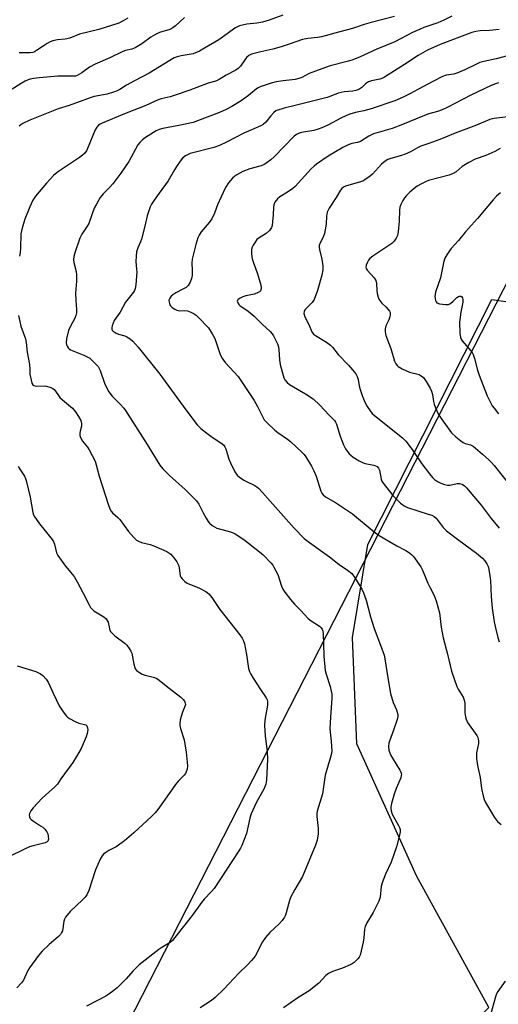
# Model space of a CAD drawing. Units: inches. Extents: x 1321762 to 1327762, y 525447 to 529447.
# Drawn here: x 1323881 to 1324061, y 528729 to 529099 of the extents above; entities that cross this region are included whole.
import ezdxf

# ---------------------------------------------------------------- set-up
doc = ezdxf.new("R2010")
doc.units = ezdxf.units.IN
doc.header["$MEASUREMENT"] = 0
for name, color, linetype in [('NTRL-Farm Land', 3, 'Continuous'), ('NTRL-Trees', 3, 'Continuous'), ('Undefined', 1, 'Continuous')]:
    doc.layers.add(name, color=color, linetype=linetype)

msp = doc.modelspace()

# ---------------------------------------------------------------- linework, layer by layer
at = {"layer": 'NTRL-Farm Land'}
msp.add_polyline3d([(1323802.89, 529377.56, 0), (1323890.58, 529360.31, 0), (1324059.09, 529341.24, 0), (1324199.51, 529323.98, 0), (1324138.32, 529170.54, 0), (1324086.42, 529043.73, 0), (1324062.63, 528997.22, 0), (1323841.52, 528565.01, 0)], dxfattribs=at)
at = {"layer": 'NTRL-Trees'}
msp.add_polyline3d([(1324005.75, 528476.04, 0), (1323979.89, 528497.12, 0), (1323900.19, 528562.09, 0), (1323895.82, 528610.25, 0), (1323948.69, 528657.7, 0), (1324024.23, 528694.88, 0), (1324057.25, 528727.95, 0), (1324030.11, 528777.44, 0), (1324007.76, 528826.93, 0), (1324006.16, 528866.84, 0), (1324011.93, 528901.68, 0), (1324058.44, 528993.61, 0), (1324082.1, 528990.25, 0), (1324125.07, 528988.95, 0), (1324170.64, 528938.16, 0), (1324183.92, 528930.92, 0), (1324213.7, 528938.68, 0), (1324211, 528992.85, 0), (1324208.4, 529008.48, 0), (1324197.98, 529028.01, 0), (1324197.98, 529054.05, 0), (1324188.87, 529073.58, 0), (1324157.62, 529086.6, 0), (1324140.69, 529103.53, 0)], dxfattribs=at)
at = {"layer": 'Undefined', "elevation": 478}
msp.add_lwpolyline([(1323921.84, 529099.21), (1323920.08, 529098.16), (1323918.51, 529097.4), (1323911.02, 529094.91), (1323903.79, 529093.15), (1323900.08, 529091.67), (1323898.39, 529091.37), (1323895.49, 529091.14), (1323893.8, 529090.69), (1323892.71, 529090.28), (1323891.67, 529089.77), (1323890.45, 529089.02), (1323887.62, 529087.02), (1323886.9, 529086.63), (1323886.18, 529086.36), (1323885.11, 529086.18), (1323881.08, 529086.15)], dxfattribs=at)
at = {"layer": 'Undefined'}
for points in [[(1323980.07, 529100.34, 474), (1323974.84, 529098.51, 474), (1323972.38, 529097.77, 474), (1323970.25, 529097.36, 474), (1323966.53, 529096.95, 474), (1323963.81, 529096.34, 474), (1323963.01, 529096, 474), (1323961.98, 529095.4, 474), (1323959.15, 529093.29, 474), (1323956, 529091.14, 474), (1323950.66, 529087.93, 474), (1323948.75, 529086.87, 474), (1323947.3, 529086.15, 474), (1323946.35, 529085.81, 474), (1323944.94, 529085.54, 474), (1323941.85, 529085.13, 474), (1323940.42, 529084.76, 474), (1323939.32, 529084.34, 474), (1323929.9, 529078.55, 474), (1323924.42, 529075.76, 474), (1323921.43, 529074.07, 474), (1323918.82, 529072.43, 474), (1323917.84, 529071.91, 474), (1323916.54, 529071.4, 474), (1323914.11, 529070.7, 474), (1323909.29, 529069.78, 474), (1323907.74, 529069.38, 474), (1323899.83, 529066.49, 474), (1323895.72, 529065.18, 474), (1323892, 529063.74, 474), (1323885.11, 529060.96, 474), (1323882.52, 529059.66, 474), (1323881.78, 529059.2, 474), (1323881.11, 529058.68, 474)], [(1324043.4, 529099.99, 470), (1324040.41, 529098.52, 470), (1324038.12, 529097.5, 470), (1324032.86, 529095.66, 470), (1324031.26, 529095.02, 470), (1324028.69, 529093.83, 470), (1324022.06, 529090.31, 470), (1324015.28, 529087.55, 470), (1324009.08, 529084.71, 470), (1324006.33, 529083.6, 470), (1324004.67, 529083.05, 470), (1323997.82, 529081.27, 470), (1323993.28, 529079.72, 470), (1323989.9, 529078.47, 470), (1323987.11, 529076.95, 470), (1323986.06, 529076.53, 470), (1323984.67, 529076.23, 470), (1323980.19, 529075.74, 470), (1323977.56, 529075.3, 470), (1323975.59, 529074.77, 470), (1323971.49, 529073.39, 470), (1323970.71, 529073.05, 470), (1323970.09, 529072.66, 470), (1323967.12, 529070.21, 470), (1323964.38, 529068.16, 470), (1323960.92, 529066.01, 470), (1323958.79, 529064.95, 470), (1323956.21, 529063.84, 470), (1323947.98, 529060.63, 470), (1323946.36, 529060.09, 470), (1323941.03, 529058.88, 470), (1323934.98, 529057.76, 470), (1323933.59, 529057.38, 470), (1323932.55, 529056.94, 470), (1323931.56, 529056.37, 470), (1323928.51, 529054.39, 470), (1323927.41, 529053.54, 470), (1323926.41, 529052.57, 470), (1323925.69, 529051.69, 470), (1323922.26, 529045.45, 470), (1323919.27, 529041.07, 470), (1323916.22, 529037.07, 470), (1323914.97, 529035.69, 470), (1323912.6, 529033.3, 470), (1323911.56, 529031.95, 470), (1323910.09, 529029.42, 470), (1323909.29, 529027.87, 470), (1323908.46, 529025.79, 470), (1323907.19, 529022.18, 470), (1323906.63, 529021.21, 470), (1323904.6, 529018.12, 470), (1323903.83, 529016.61, 470), (1323902.04, 529011.14, 470), (1323901.68, 529009.74, 470), (1323901.54, 529008.62, 470), (1323901.67, 529007.49, 470), (1323902.44, 529004.17, 470), (1323902.63, 529002.86, 470), (1323902.58, 529000.53, 470), (1323902.27, 528995.96, 470), (1323902.32, 528993.43, 470), (1323902.59, 528989.84, 470), (1323902.57, 528988.66, 470), (1323902.34, 528987.64, 470), (1323901.98, 528986.65, 470), (1323900.19, 528983.37, 470), (1323899.65, 528982.02, 470), (1323898.86, 528978.89, 470), (1323898.76, 528977.48, 470), (1323898.86, 528976.68, 470), (1323899.07, 528976.17, 470), (1323899.53, 528975.49, 470), (1323899.93, 528975.1, 470), (1323900.4, 528974.79, 470), (1323905.34, 528972.74, 470), (1323906.9, 528972, 470), (1323907.64, 528971.57, 470), (1323908.93, 528970.42, 470), (1323910.69, 528968.5, 470), (1323911.15, 528967.79, 470), (1323911.49, 528967.04, 470), (1323913.17, 528962.22, 470), (1323914.14, 528960.08, 470), (1323914.7, 528959.05, 470), (1323916.04, 528957.32, 470), (1323919.02, 528954.34, 470), (1323920.33, 528952.88, 470), (1323921.03, 528951.96, 470), (1323929.19, 528939.29, 470), (1323931.47, 528935.31, 470), (1323933.91, 528931.44, 470), (1323935.03, 528930.09, 470), (1323937.53, 528927.56, 470), (1323943.36, 528922.35, 470), (1323946.42, 528919.34, 470), (1323947.59, 528918.09, 470), (1323948.49, 528916.79, 470), (1323950.12, 528913.55, 470), (1323951.25, 528911.55, 470), (1323951.99, 528910.33, 470), (1323952.49, 528909.69, 470), (1323953.47, 528908.84, 470), (1323955.29, 528907.89, 470), (1323960.41, 528906.5, 470), (1323961.43, 528906.11, 470), (1323962.2, 528905.7, 470), (1323965.36, 528903.58, 470), (1323971.32, 528898.94, 470), (1323972.62, 528897.83, 470), (1323975.46, 528894.83, 470), (1323976.21, 528893.92, 470), (1323976.68, 528893.2, 470), (1323978.14, 528890.4, 470), (1323979.56, 528886.02, 470), (1323979.99, 528884.97, 470), (1323980.78, 528883.78, 470), (1323982.91, 528881.06, 470), (1323984.39, 528879.3, 470), (1323986.62, 528877.11, 470), (1323989.58, 528873.98, 470), (1323990.69, 528873.08, 470), (1323993.79, 528871.11, 470), (1323994.33, 528870.58, 470), (1323994.74, 528869.98, 470), (1323995, 528869.22, 470), (1323995.14, 528868.06, 470), (1323995.29, 528864.48, 470), (1323995.36, 528859.82, 470), (1323995.91, 528854.48, 470), (1323996.24, 528853.07, 470), (1323997.76, 528848.39, 470), (1323998.17, 528846.7, 470), (1323998.35, 528845.57, 470), (1323998.34, 528844.09, 470), (1323997.84, 528836.96, 470), (1323997.68, 528832.69, 470), (1323997.76, 528831.27, 470), (1323998.21, 528827.91, 470), (1323998.34, 528824.16, 470), (1323998.26, 528823.32, 470), (1323997.95, 528821.96, 470), (1323995.95, 528815.19, 470), (1323994.85, 528808.2, 470), (1323992.92, 528801.62, 470), (1323992.82, 528800.78, 470), (1323992.83, 528799.63, 470), (1323993.26, 528795.17, 470), (1323993.31, 528793.18, 470), (1323992.87, 528790.73, 470), (1323992.28, 528788.86, 470), (1323987.44, 528777.17, 470), (1323984.54, 528772.3, 470), (1323982.87, 528769.21, 470), (1323982.5, 528768.15, 470), (1323981.3, 528763.44, 470), (1323981.02, 528762.62, 470), (1323980.66, 528761.84, 470), (1323979.82, 528760.66, 470), (1323978.7, 528759.32, 470), (1323975.16, 528756.12, 470), (1323973.56, 528754.18, 470), (1323972.45, 528752.56, 470), (1323969.61, 528747.28, 470), (1323969.03, 528746.44, 470), (1323968.31, 528745.6, 470), (1323966.77, 528744.01, 470), (1323963.51, 528740.89, 470), (1323957.86, 528734.85, 470), (1323954.58, 528731.68, 470), (1323953.25, 528730.6, 470), (1323949.05, 528727.86, 470)], [(1323943.11, 529099.44, 476), (1323939.75, 529096.34, 476), (1323938.72, 529095.55, 476), (1323937.6, 529095.02, 476), (1323933.78, 529093.85, 476), (1323932.2, 529093.11, 476), (1323930.45, 529092.07, 476), (1323927.17, 529089.64, 476), (1323924.69, 529088.13, 476), (1323923.38, 529087.59, 476), (1323921, 529087.05, 476), (1323920.04, 529086.74, 476), (1323915.09, 529084.29, 476), (1323909.63, 529081.99, 476), (1323907.56, 529080.85, 476), (1323904.61, 529078.69, 476), (1323902.9, 529077.7, 476), (1323902.3, 529077.51, 476), (1323901.43, 529077.42, 476), (1323895.65, 529077.48, 476), (1323888.7, 529076.79, 476), (1323886.43, 529076.52, 476), (1323885.27, 529076.31, 476), (1323884.44, 529076.05, 476), (1323883.39, 529075.58, 476), (1323881.88, 529074.75, 476), (1323878.44, 529072.53, 476)], [(1324021.87, 529099.82, 472), (1324013.17, 529097.58, 472), (1324010.48, 529096.79, 472), (1324006.11, 529095.35, 472), (1324000.85, 529094.01, 472), (1323994.47, 529092.16, 472), (1323993.06, 529091.91, 472), (1323989.34, 529091.54, 472), (1323987.43, 529091.19, 472), (1323982.44, 529089.4, 472), (1323979.35, 529088.41, 472), (1323976.29, 529087.58, 472), (1323971.72, 529086.6, 472), (1323968.28, 529085.68, 472), (1323967.29, 529085.17, 472), (1323966.45, 529084.47, 472), (1323965.76, 529083.62, 472), (1323964.12, 529081.19, 472), (1323963.29, 529080.37, 472), (1323962.34, 529079.76, 472), (1323958.78, 529077.87, 472), (1323956.17, 529076.23, 472), (1323955.19, 529075.71, 472), (1323954.43, 529075.44, 472), (1323952.04, 529074.83, 472), (1323945.11, 529072.16, 472), (1323939.69, 529070.35, 472), (1323937.73, 529069.75, 472), (1323934.37, 529068.92, 472), (1323933.26, 529068.55, 472), (1323928.59, 529066.44, 472), (1323920.59, 529063.34, 472), (1323912.3, 529059.83, 472), (1323911.56, 529059.47, 472), (1323910.93, 529059.05, 472), (1323910.22, 529058.3, 472), (1323909.65, 529057.37, 472), (1323906.75, 529050.26, 472), (1323906.35, 529049.49, 472), (1323905.71, 529048.61, 472), (1323904.91, 529047.83, 472), (1323903.77, 529046.96, 472), (1323895.92, 529041.63, 472), (1323894.16, 529040.25, 472), (1323891.31, 529037.28, 472), (1323887.26, 529032.47, 472), (1323886.22, 529030.91, 472), (1323885.08, 529028.47, 472), (1323883.22, 529023.74, 472), (1323882.47, 529021.35, 472), (1323881.98, 529019.37, 472), (1323881.79, 529018.24, 472), (1323881.64, 529012.75, 472), (1323881.53, 529011.31, 472), (1323881.23, 529009.86, 472)], [(1324061.12, 529094.97, 468), (1324057.5, 529094.64, 468), (1324054.02, 529094.5, 468), (1324052.36, 529094.27, 468), (1324050.96, 529093.89, 468), (1324038.99, 529089.39, 468), (1324034.32, 529087.26, 468), (1324030.82, 529085.25, 468), (1324025.69, 529081.87, 468), (1324018.11, 529077.08, 468), (1324017.12, 529076.57, 468), (1324016.35, 529076.3, 468), (1324013.25, 529075.65, 468), (1324012.2, 529075.28, 468), (1324011.07, 529074.58, 468), (1324009.62, 529073.2, 468), (1324008.5, 529072.5, 468), (1324007.39, 529072.1, 468), (1324006.23, 529071.82, 468), (1324003.01, 529071.58, 468), (1324001.86, 529071.38, 468), (1324000.75, 529071.02, 468), (1323998.01, 529069.92, 468), (1323996.6, 529069.48, 468), (1323985.2, 529066.57, 468), (1323980.55, 529065.48, 468), (1323978.13, 529064.75, 468), (1323977.42, 529064.41, 468), (1323976.61, 529063.78, 468), (1323975.52, 529062.58, 468), (1323973.65, 529060.17, 468), (1323972.68, 529059.32, 468), (1323971.76, 529058.76, 468), (1323965.37, 529056.04, 468), (1323958.85, 529052.63, 468), (1323956.32, 529051.44, 468), (1323954.15, 529050.7, 468), (1323945.32, 529048.41, 468), (1323944.53, 529048.09, 468), (1323943.54, 529047.54, 468), (1323942.42, 529046.69, 468), (1323941.48, 529045.55, 468), (1323940.08, 529043.6, 468), (1323939.33, 529042.36, 468), (1323937.06, 529038.16, 468), (1323933.64, 529033.58, 468), (1323931.76, 529030.94, 468), (1323930.8, 529029.46, 468), (1323930.29, 529028.39, 468), (1323929.11, 529025.01, 468), (1323928.31, 529021.13, 468), (1323927.02, 529016.31, 468), (1323926.62, 529015.24, 468), (1323925.59, 529013.06, 468), (1323925.13, 529011.58, 468), (1323924.96, 529009.87, 468), (1323924.9, 529007.85, 468), (1323925.19, 529004.99, 468), (1323925.21, 529004.01, 468), (1323924.93, 528999.21, 468), (1323924.68, 528997.8, 468), (1323924.36, 528997.01, 468), (1323924.02, 528996.45, 468), (1323921.01, 528992.61, 468), (1323918.94, 528988.93, 468), (1323916.81, 528985.73, 468), (1323916, 528983.81, 468), (1323915.82, 528983, 468), (1323915.85, 528982.5, 468), (1323916.06, 528982.1, 468), (1323916.39, 528981.73, 468), (1323917.46, 528980.95, 468), (1323918.41, 528980.58, 468), (1323920.7, 528979.99, 468), (1323921.51, 528979.68, 468), (1323922.72, 528978.94, 468), (1323923.8, 528977.98, 468), (1323925.74, 528975.74, 468), (1323933.93, 528965.6, 468), (1323943.59, 528952.19, 468), (1323947.86, 528946.61, 468), (1323949.25, 528945.24, 468), (1323950.96, 528943.8, 468), (1323953.53, 528941.95, 468), (1323956.78, 528939.89, 468), (1323957.84, 528938.98, 468), (1323958.3, 528938.36, 468), (1323958.67, 528937.61, 468), (1323959.82, 528933.69, 468), (1323960.34, 528932.33, 468), (1323962.07, 528928.92, 468), (1323962.87, 528927.71, 468), (1323963.72, 528926.97, 468), (1323965.39, 528925.85, 468), (1323966.4, 528925.3, 468), (1323969.49, 528923.84, 468), (1323970.22, 528923.41, 468), (1323970.87, 528922.89, 468), (1323972.45, 528921.28, 468), (1323975.24, 528917.94, 468), (1323984.23, 528907.8, 468), (1323987.98, 528904.01, 468), (1323990.02, 528902.4, 468), (1323997.56, 528897.11, 468), (1324001.16, 528894.26, 468), (1324004.32, 528892.14, 468), (1324005.87, 528890.87, 468), (1324006.91, 528889.48, 468), (1324009.64, 528884.95, 468), (1324010.27, 528883.63, 468), (1324011.22, 528880.86, 468), (1324012.94, 528874.51, 468), (1324014.26, 528870.13, 468), (1324016.66, 528863.97, 468), (1324017.98, 528860.24, 468), (1324018.45, 528858.02, 468), (1324019.29, 528852.49, 468), (1324020.47, 528845.76, 468), (1324021.38, 528842.41, 468), (1324022.68, 528839.64, 468), (1324022.97, 528838.81, 468), (1324023.15, 528837.97, 468), (1324023.17, 528837.13, 468), (1324022.93, 528836.01, 468), (1324021.58, 528832.09, 468), (1324019.98, 528827.94, 468), (1324019.75, 528827.1, 468), (1324019.65, 528825.94, 468), (1324019.78, 528824.52, 468), (1324020.4, 528822.75, 468), (1324021.1, 528821.5, 468), (1324023.97, 528817.09, 468), (1324024.34, 528816.33, 468), (1324024.5, 528815.52, 468), (1324024.47, 528814.97, 468), (1324024.25, 528814.2, 468), (1324022.59, 528810.17, 468), (1324021.78, 528807.98, 468), (1324020.81, 528804.57, 468), (1324020.52, 528803.14, 468), (1324020.5, 528802.59, 468), (1324020.61, 528801.8, 468), (1324020.99, 528800.51, 468), (1324023.45, 528796.25, 468), (1324023.81, 528795.5, 468), (1324024.01, 528794.76, 468), (1324024.07, 528794.02, 468), (1324023.96, 528793.16, 468), (1324022.7, 528788.24, 468), (1324020.72, 528782.55, 468), (1324018.53, 528778.04, 468), (1324017.25, 528774.81, 468), (1324016.91, 528773.43, 468), (1324016.54, 528769.38, 468), (1324016.09, 528767.88, 468), (1324013.93, 528763.64, 468), (1324011.54, 528759.79, 468), (1324010.86, 528758.34, 468), (1324010.61, 528757.32, 468), (1324010.45, 528754.13, 468), (1324010.14, 528752.43, 468), (1324008.98, 528747.66, 468), (1324008.66, 528746.89, 468), (1324008.17, 528746.22, 468), (1324006.74, 528744.85, 468), (1324006.05, 528744.36, 468), (1324005.31, 528743.96, 468), (1324002.46, 528742.69, 468), (1323998.66, 528741.47, 468), (1323997.87, 528741.16, 468), (1323997.19, 528740.78, 468), (1323996.16, 528739.92, 468), (1323993.5, 528737.13, 468), (1323989.96, 528734.26, 468), (1323985.97, 528731.85, 468), (1323983.1, 528729.86, 468), (1323980.3, 528727.8, 468)], [(1324066.13, 529085.56, 466), (1324060.02, 529083.93, 466), (1324055.43, 529082.96, 466), (1324053.87, 529082.52, 466), (1324052.63, 529082.01, 466), (1324048.23, 529079.84, 466), (1324045.25, 529078.54, 466), (1324044.16, 529078.25, 466), (1324041.33, 529077.83, 466), (1324039.96, 529077.34, 466), (1324036.54, 529075.61, 466), (1324030.72, 529072.44, 466), (1324027.92, 529071, 466), (1324025.1, 529069.61, 466), (1324022.06, 529068.24, 466), (1324013.19, 529065.16, 466), (1324010.39, 529064.41, 466), (1324007.28, 529063.86, 466), (1324005.19, 529063.19, 466), (1324003.64, 529062.57, 466), (1324001.75, 529061.68, 466), (1323997.15, 529059.21, 466), (1323994.71, 529058.08, 466), (1323993.33, 529057.53, 466), (1323991.63, 529057.12, 466), (1323987.01, 529056.26, 466), (1323985.88, 529055.96, 466), (1323985.12, 529055.57, 466), (1323984.21, 529054.88, 466), (1323976.76, 529047.2, 466), (1323975.47, 529046.08, 466), (1323973.68, 529044.7, 466), (1323972.96, 529044.27, 466), (1323971.93, 529043.85, 466), (1323967.68, 529042.63, 466), (1323965, 529041.68, 466), (1323962.72, 529040.44, 466), (1323962.02, 529039.93, 466), (1323961.17, 529039.14, 466), (1323959.61, 529037.42, 466), (1323958.55, 529035.65, 466), (1323956.83, 529032.16, 466), (1323955.56, 529029.12, 466), (1323954.4, 529026.1, 466), (1323953.34, 529023.91, 466), (1323952.34, 529022.5, 466), (1323949.42, 529018.98, 466), (1323948.66, 529017.84, 466), (1323948.18, 529016.82, 466), (1323947.4, 529014.33, 466), (1323946.02, 529008.72, 466), (1323945.9, 529007.34, 466), (1323946.07, 529004.67, 466), (1323945.98, 529002.68, 466), (1323945.8, 529001.58, 466), (1323945.24, 529000.21, 466), (1323944.5, 528998.94, 466), (1323943.72, 528998.17, 466), (1323942.55, 528997.48, 466), (1323939.88, 528996.16, 466), (1323938.74, 528995.42, 466), (1323938.13, 528994.86, 466), (1323937.62, 528994.17, 466), (1323937.32, 528993.42, 466), (1323937.34, 528992.67, 466), (1323937.65, 528991.69, 466), (1323937.91, 528991.24, 466), (1323938.52, 528990.63, 466), (1323939.5, 528989.98, 466), (1323940.29, 528989.6, 466), (1323941.08, 528989.44, 466), (1323943.25, 528989.46, 466), (1323944.26, 528989.35, 466), (1323945.55, 528988.92, 466), (1323946.78, 528988.32, 466), (1323947.46, 528987.82, 466), (1323948.3, 528987.01, 466), (1323952.09, 528982.96, 466), (1323953.53, 528980.81, 466), (1323954.5, 528979.06, 466), (1323956.37, 528973.34, 466), (1323957.09, 528971.79, 466), (1323958.39, 528970.03, 466), (1323961.81, 528966.43, 466), (1323963.29, 528964.69, 466), (1323964.31, 528963.27, 466), (1323969.32, 528955.75, 466), (1323970.52, 528953.52, 466), (1323972.46, 528949.52, 466), (1323973.06, 528948.52, 466), (1323974.22, 528947.23, 466), (1323976.99, 528944.63, 466), (1323978.15, 528943.75, 466), (1323981.76, 528941.28, 466), (1323982.9, 528940.35, 466), (1323987.25, 528936.27, 466), (1323988.04, 528935.42, 466), (1323988.67, 528934.59, 466), (1323990.74, 528931.14, 466), (1323991.68, 528929.39, 466), (1323992.47, 528927.33, 466), (1323994.28, 528921.77, 466), (1323994.64, 528920.97, 466), (1323995.12, 528920.29, 466), (1323995.98, 528919.59, 466), (1323999.72, 528917.42, 466), (1324006.19, 528913.24, 466), (1324014.28, 528906.5, 466), (1324016.14, 528905.14, 466), (1324019.75, 528902.9, 466), (1324022.73, 528901.2, 466), (1324026.12, 528899.46, 466), (1324027.56, 528898.54, 466), (1324028.43, 528897.83, 466), (1324029.01, 528897.18, 466), (1324031.75, 528893.37, 466), (1324032.42, 528892.07, 466), (1324034.39, 528887.17, 466), (1324035.11, 528885.65, 466), (1324036.8, 528882.52, 466), (1324037.52, 528880.59, 466), (1324038.75, 528876.01, 466), (1324039.42, 528870.66, 466), (1324040.16, 528866.72, 466), (1324041.75, 528860.51, 466), (1324043.25, 528854.16, 466), (1324045.27, 528848.44, 466), (1324045.8, 528847.41, 466), (1324047.62, 528844.38, 466), (1324048.07, 528843.3, 466), (1324048.23, 528842.14, 466), (1324048.35, 528838.56, 466), (1324048.54, 528837.08, 466), (1324048.73, 528836.22, 466), (1324049.35, 528834.97, 466), (1324052.76, 528830.04, 466), (1324053.15, 528829.3, 466), (1324053.33, 528828.77, 466), (1324053.44, 528827.93, 466), (1324053.42, 528827.07, 466), (1324052.69, 528823.49, 466), (1324052.64, 528822.63, 466), (1324052.72, 528821.45, 466), (1324053.07, 528818.83, 466), (1324054, 528814.24, 466), (1324054.49, 528810.15, 466), (1324055.11, 528807.34, 466), (1324055.54, 528805.98, 466), (1324056.07, 528804.95, 466), (1324059.48, 528799.23, 466), (1324060.55, 528797.76, 466), (1324061.88, 528796.61, 466)], [(1324060.96, 529074.9, 464), (1324059.81, 529074.59, 464), (1324058.2, 529073.9, 464), (1324050.51, 529070.26, 464), (1324041.86, 529065.77, 464), (1324039.82, 529064.83, 464), (1324038.03, 529064.16, 464), (1324034.75, 529063.27, 464), (1324033.13, 529062.73, 464), (1324024.86, 529059.28, 464), (1324021.01, 529057.79, 464), (1324013.97, 529055.79, 464), (1324012.24, 529054.95, 464), (1324009.1, 529052.94, 464), (1324008.05, 529052.59, 464), (1324005.88, 529052.15, 464), (1324004.32, 529051.55, 464), (1324002.57, 529050.67, 464), (1323997.02, 529047.43, 464), (1323992.62, 529044.49, 464), (1323991.72, 529043.73, 464), (1323990.7, 529042.68, 464), (1323984.65, 529036, 464), (1323983.74, 529035.29, 464), (1323981.83, 529033.97, 464), (1323978.86, 529032.17, 464), (1323978.02, 529031.45, 464), (1323977.05, 529030.18, 464), (1323976.63, 529029.2, 464), (1323976.51, 529028.34, 464), (1323976.4, 529025.41, 464), (1323976.2, 529022.85, 464), (1323976.02, 529021.46, 464), (1323975.78, 529020.68, 464), (1323975.01, 529019.58, 464), (1323973.82, 529018.43, 464), (1323971.14, 529016.8, 464), (1323970.31, 529016.11, 464), (1323969.64, 529015.22, 464), (1323968.9, 529014, 464), (1323968.53, 529013.24, 464), (1323968.3, 529012.46, 464), (1323968.3, 529010.81, 464), (1323968.55, 529008.87, 464), (1323968.88, 529007.75, 464), (1323970.36, 529003.59, 464), (1323971.6, 528999.51, 464), (1323971.89, 528998.17, 464), (1323971.89, 528997.66, 464), (1323971.8, 528997.28, 464), (1323971.6, 528996.9, 464), (1323971.25, 528996.53, 464), (1323970.33, 528995.96, 464), (1323969.21, 528995.62, 464), (1323966.13, 528995.07, 464), (1323965.04, 528994.64, 464), (1323964, 528994.12, 464), (1323963.32, 528993.68, 464), (1323963.01, 528993.35, 464), (1323962.9, 528992.98, 464), (1323963.1, 528992.39, 464), (1323963.52, 528991.79, 464), (1323963.92, 528991.42, 464), (1323966.98, 528989.27, 464), (1323969.33, 528987.41, 464), (1323972.3, 528984.39, 464), (1323975.29, 528981.64, 464), (1323976.07, 528980.79, 464), (1323976.52, 528980.07, 464), (1323977.28, 528978.54, 464), (1323977.99, 528976.98, 464), (1323978.36, 528975.91, 464), (1323978.54, 528974.78, 464), (1323978.82, 528971.01, 464), (1323979.05, 528969.31, 464), (1323980.11, 528965.1, 464), (1323980.39, 528964.29, 464), (1323980.77, 528963.55, 464), (1323981.62, 528962.49, 464), (1323982.53, 528961.77, 464), (1323988.48, 528958.3, 464), (1323991.41, 528956.39, 464), (1323993.88, 528954.02, 464), (1323997.34, 528950.25, 464), (1323999.34, 528948.28, 464), (1323999.81, 528947.64, 464), (1324000.17, 528946.89, 464), (1324001.48, 528942.37, 464), (1324002.73, 528939.07, 464), (1324003.56, 528937.57, 464), (1324004.9, 528935.76, 464), (1324005.52, 528935.2, 464), (1324006.45, 528934.54, 464), (1324008.62, 528933.15, 464), (1324009.86, 528932.47, 464), (1324010.96, 528932.1, 464), (1324014.18, 528931.46, 464), (1324014.73, 528931.28, 464), (1324015.36, 528930.93, 464), (1324015.88, 528930.39, 464), (1324016.23, 528929.66, 464), (1324016.93, 528926.19, 464), (1324017.19, 528925.47, 464), (1324017.6, 528924.74, 464), (1324021.3, 528920.12, 464), (1324024.13, 528917.21, 464), (1324025.52, 528916.23, 464), (1324026.79, 528915.61, 464), (1324034.6, 528913.15, 464), (1324035.89, 528912.67, 464), (1324036.74, 528912.23, 464), (1324037.55, 528911.53, 464), (1324040.12, 528908.15, 464), (1324041.43, 528906.84, 464), (1324046.01, 528903.36, 464), (1324052.66, 528898.51, 464), (1324054.87, 528896.64, 464), (1324055.81, 528895.61, 464), (1324056.54, 528894.48, 464), (1324056.99, 528893.48, 464), (1324057.28, 528892.33, 464), (1324057.71, 528889.97, 464), (1324057.88, 528888.22, 464), (1324058.16, 528882.14, 464), (1324058.5, 528877.85, 464), (1324059.29, 528872.72, 464), (1324059.75, 528870.47, 464), (1324060.71, 528866.86, 464), (1324061.23, 528865.23, 464)], [(1324064.47, 529062.14, 462), (1324059.35, 529061.62, 462), (1324058.54, 529061.48, 462), (1324057.73, 529061.24, 462), (1324052.62, 529059.12, 462), (1324044.63, 529056.05, 462), (1324038.97, 529053.64, 462), (1324034.74, 529052.23, 462), (1324031.83, 529051.14, 462), (1324030.56, 529050.56, 462), (1324027.94, 529049.08, 462), (1324025.88, 529048.19, 462), (1324024.53, 529047.71, 462), (1324020.55, 529046.54, 462), (1324019.44, 529046.13, 462), (1324018.43, 529045.54, 462), (1324017.08, 529044.48, 462), (1324013.61, 529040.66, 462), (1324012.32, 529039.59, 462), (1324010.95, 529038.63, 462), (1324010.22, 529038.23, 462), (1324009.13, 529037.82, 462), (1324003.51, 529036.17, 462), (1324002.76, 529035.79, 462), (1324002.15, 529035.29, 462), (1324001.64, 529034.65, 462), (1324000.06, 529031.94, 462), (1323997.39, 529027.98, 462), (1323996.98, 529027.19, 462), (1323996.67, 529026.37, 462), (1323996.37, 529024.97, 462), (1323996.27, 529021.9, 462), (1323995.59, 529018.4, 462), (1323995.14, 529017.04, 462), (1323993.98, 529014.92, 462), (1323993.68, 529013.85, 462), (1323993.66, 529013.3, 462), (1323993.76, 529012.46, 462), (1323994.62, 529008.82, 462), (1323995.02, 529006.24, 462), (1323995, 529004.77, 462), (1323994.67, 529002.72, 462), (1323993.08, 528997.08, 462), (1323991.78, 528993.66, 462), (1323991.02, 528992.49, 462), (1323988.54, 528990, 462), (1323988.2, 528989.56, 462), (1323987.98, 528989.1, 462), (1323987.96, 528988.4, 462), (1323988.31, 528987.15, 462), (1323989.72, 528984.24, 462), (1323990.91, 528981.51, 462), (1323991.56, 528980.67, 462), (1323992.22, 528980.13, 462), (1323996.41, 528977.59, 462), (1323997.93, 528976.48, 462), (1323998.67, 528975.7, 462), (1324000.82, 528972.95, 462), (1324004.71, 528969.03, 462), (1324006.21, 528967.3, 462), (1324007.42, 528965.72, 462), (1324007.92, 528964.71, 462), (1324008.24, 528963.6, 462), (1324008.7, 528961.27, 462), (1324009.07, 528959.86, 462), (1324009.78, 528957.64, 462), (1324010.53, 528955.74, 462), (1324011.43, 528953.93, 462), (1324012.97, 528951.53, 462), (1324013.53, 528950.87, 462), (1324014.41, 528950.07, 462), (1324024.88, 528941.7, 462), (1324026.17, 528940.52, 462), (1324028.59, 528937.36, 462), (1324032.14, 528931.96, 462), (1324034.99, 528928.18, 462), (1324036.13, 528926.83, 462), (1324036.96, 528926.11, 462), (1324038.09, 528925.33, 462), (1324039.34, 528924.7, 462), (1324040.64, 528924.21, 462), (1324041.8, 528924, 462), (1324042.68, 528923.99, 462), (1324045.43, 528924.56, 462), (1324046.25, 528924.59, 462), (1324047.27, 528924.29, 462), (1324048.18, 528923.71, 462), (1324048.94, 528922.94, 462), (1324051.61, 528919.71, 462), (1324054.48, 528916.47, 462), (1324058.23, 528911.49, 462), (1324061.23, 528907.79, 462)], [(1324061.53, 529050.35, 460), (1324059.52, 529049.14, 460), (1324056.23, 529047.73, 460), (1324052.12, 529046.29, 460), (1324049.82, 529045.09, 460), (1324047.35, 529043.59, 460), (1324045.04, 529041.61, 460), (1324043.93, 529040.89, 460), (1324042.37, 529040.33, 460), (1324034.7, 529038.27, 460), (1324033.6, 529037.84, 460), (1324032, 529037.03, 460), (1324030.45, 529036.13, 460), (1324029.27, 529035.26, 460), (1324027.69, 529033.94, 460), (1324026.44, 529032.68, 460), (1324025.67, 529031.78, 460), (1324025.06, 529030.83, 460), (1324024.3, 529029.32, 460), (1324023.92, 529028.27, 460), (1324023.76, 529027.14, 460), (1324023.6, 529023.07, 460), (1324023.28, 529019.04, 460), (1324023.03, 529017.64, 460), (1324022.58, 529016.61, 460), (1324021.8, 529015.49, 460), (1324020.88, 529014.67, 460), (1324013.83, 529009.95, 460), (1324012.69, 529009.05, 460), (1324012.16, 529008.38, 460), (1324011.75, 529007.6, 460), (1324011.32, 529006.53, 460), (1324011.16, 529005.75, 460), (1324011.25, 529005.27, 460), (1324011.65, 529004.61, 460), (1324014.29, 529001.82, 460), (1324014.93, 529000.72, 460), (1324015.17, 528999.64, 460), (1324015.31, 528997.03, 460), (1324015.45, 528995.9, 460), (1324015.74, 528994.52, 460), (1324016.06, 528993.74, 460), (1324017.11, 528992.33, 460), (1324018.79, 528990.76, 460), (1324019.59, 528989.9, 460), (1324020.09, 528989.21, 460), (1324020.3, 528988.72, 460), (1324020.34, 528987.94, 460), (1324020.2, 528987.12, 460), (1324019.83, 528986.06, 460), (1324018.66, 528983.78, 460), (1324018.39, 528982.64, 460), (1324018.35, 528981.48, 460), (1324018.67, 528980.17, 460), (1324020.51, 528975.32, 460), (1324021.88, 528970.55, 460), (1324022.35, 528969.52, 460), (1324022.87, 528968.85, 460), (1324023.27, 528968.47, 460), (1324024.78, 528967.58, 460), (1324027.49, 528966.39, 460), (1324031.2, 528965.45, 460), (1324031.93, 528965.06, 460), (1324032.79, 528964.34, 460), (1324033.82, 528962.93, 460), (1324035.31, 528960.35, 460), (1324035.83, 528959.3, 460), (1324036.22, 528957.94, 460), (1324036.57, 528955.43, 460), (1324036.81, 528954.33, 460), (1324037.34, 528952.94, 460), (1324038.33, 528950.77, 460), (1324039.39, 528949.03, 460), (1324043.28, 528943.62, 460), (1324044.97, 528942.06, 460), (1324046.78, 528940.61, 460), (1324047.72, 528939.97, 460), (1324048.45, 528939.64, 460), (1324050.45, 528939.17, 460), (1324051.4, 528938.64, 460), (1324054.97, 528935.59, 460), (1324057.32, 528933.43, 460), (1324058.34, 528932.42, 460), (1324059.26, 528931.36, 460), (1324065.99, 528922.84, 460)], [(1324061.63, 529033.72, 458), (1324060.14, 529032.36, 458), (1324058.93, 529031.09, 458), (1324056.86, 529028.68, 458), (1324053.03, 529024, 458), (1324048.52, 529019.07, 458), (1324045.91, 529015.83, 458), (1324043.21, 529012.8, 458), (1324042.51, 529011.87, 458), (1324041.57, 529010.38, 458), (1324040.85, 529009.1, 458), (1324040.44, 529008.03, 458), (1324039.14, 529001.74, 458), (1324037.29, 528996.35, 458), (1324037.11, 528995.52, 458), (1324037.07, 528994.94, 458), (1324037.13, 528994.07, 458), (1324037.28, 528993.25, 458), (1324037.48, 528992.78, 458), (1324037.81, 528992.44, 458), (1324038.78, 528992.07, 458), (1324041.06, 528991.71, 458), (1324042.15, 528991.78, 458), (1324042.86, 528992.14, 458), (1324043.97, 528993.06, 458), (1324045.3, 528994.4, 458), (1324045.88, 528994.79, 458), (1324046.32, 528994.91, 458), (1324046.75, 528994.85, 458), (1324047.12, 528994.61, 458), (1324047.4, 528994.25, 458), (1324047.57, 528993.5, 458), (1324047.52, 528992.65, 458), (1324046.85, 528988.91, 458), (1324046.32, 528985.1, 458), (1324046.45, 528981.02, 458), (1324046.67, 528979.33, 458), (1324046.88, 528978.82, 458), (1324047.35, 528978.11, 458), (1324050.53, 528974.4, 458), (1324051.02, 528973.73, 458), (1324051.4, 528973.04, 458), (1324051.94, 528971.52, 458), (1324053.03, 528967.19, 458), (1324053.7, 528965.28, 458), (1324056.71, 528957.51, 458), (1324058.59, 528953.79, 458), (1324059.25, 528952.81, 458), (1324060.86, 528950.71, 458)], [(1323880.89, 528987.64, 472), (1323881.32, 528985.33, 472), (1323881.76, 528983.63, 472), (1323883.44, 528978.93, 472), (1323883.78, 528977.54, 472), (1323884.17, 528973.83, 472), (1323884.94, 528969.2, 472), (1323885.1, 528967.53, 472), (1323885.17, 528965.6, 472), (1323885.34, 528964.47, 472), (1323885.91, 528962.28, 472), (1323886.26, 528961.62, 472), (1323886.62, 528961.35, 472), (1323887.61, 528961.15, 472), (1323890.63, 528961.19, 472), (1323891.36, 528961.12, 472), (1323893.01, 528960.6, 472), (1323893.78, 528960.22, 472), (1323894.24, 528959.9, 472), (1323894.8, 528959.26, 472), (1323895.89, 528957.57, 472), (1323896.4, 528956.92, 472), (1323897.41, 528955.97, 472), (1323901.13, 528952.82, 472), (1323902.25, 528951.46, 472), (1323903.41, 528949.76, 472), (1323904.21, 528948.2, 472), (1323904.51, 528947.12, 472), (1323904.48, 528946.06, 472), (1323904.04, 528944.21, 472), (1323903.92, 528943.4, 472), (1323903.93, 528942.6, 472), (1323904.11, 528941.84, 472), (1323904.86, 528940.45, 472), (1323906.69, 528938.21, 472), (1323907.35, 528937.26, 472), (1323909.58, 528932.94, 472), (1323910.03, 528931.6, 472), (1323911.15, 528927.39, 472), (1323914.58, 528916.44, 472), (1323915.07, 528915.08, 472), (1323915.62, 528914.16, 472), (1323916.18, 528913.56, 472), (1323918.1, 528911.88, 472), (1323918.87, 528911.1, 472), (1323922.13, 528906.59, 472), (1323924.1, 528904.35, 472), (1323925.18, 528903.37, 472), (1323925.93, 528902.95, 472), (1323927.02, 528902.52, 472), (1323930.31, 528901.69, 472), (1323931.69, 528901.19, 472), (1323936.56, 528899.05, 472), (1323937.32, 528898.62, 472), (1323937.98, 528898.09, 472), (1323939.64, 528896.12, 472), (1323940.28, 528895.17, 472), (1323940.68, 528894.42, 472), (1323940.97, 528893.65, 472), (1323941.15, 528892.85, 472), (1323941.5, 528889.98, 472), (1323941.72, 528889.48, 472), (1323942.21, 528888.81, 472), (1323943.22, 528887.8, 472), (1323944.14, 528887.16, 472), (1323948.79, 528885.32, 472), (1323951.14, 528884.02, 472), (1323952.29, 528883.14, 472), (1323953.37, 528881.77, 472), (1323956.41, 528877.35, 472), (1323963.93, 528867.82, 472), (1323964.77, 528866.6, 472), (1323965.18, 528865.83, 472), (1323965.59, 528864.46, 472), (1323966.41, 528860.46, 472), (1323967.19, 528855.19, 472), (1323967.47, 528854.05, 472), (1323967.98, 528853.02, 472), (1323968.9, 528851.53, 472), (1323971.59, 528847.35, 472), (1323973.77, 528844.21, 472), (1323974.15, 528843.44, 472), (1323974.27, 528842.97, 472), (1323974.33, 528842.2, 472), (1323974.26, 528841.37, 472), (1323973.29, 528835.83, 472), (1323973.14, 528833.94, 472), (1323973.38, 528829.83, 472), (1323974.16, 528824.04, 472), (1323974.28, 528821.17, 472), (1323973.89, 528813.25, 472), (1323973.64, 528811.81, 472), (1323972.97, 528810.2, 472), (1323970.08, 528804.83, 472), (1323968.15, 528800.64, 472), (1323967.64, 528798.97, 472), (1323966.42, 528793.26, 472), (1323964.66, 528788.81, 472), (1323964.13, 528787.75, 472), (1323963.53, 528786.76, 472), (1323954.27, 528772.57, 472), (1323953.32, 528771.45, 472), (1323950.56, 528768.65, 472), (1323949.47, 528767.42, 472), (1323946.01, 528762.5, 472), (1323939.56, 528754.18, 472), (1323938.64, 528753.12, 472), (1323937.71, 528752.36, 472), (1323934.68, 528750.52, 472), (1323933.48, 528749.71, 472), (1323926.16, 528743.95, 472), (1323923.78, 528741.63, 472), (1323921.25, 528738.71, 472), (1323919.81, 528737.22, 472), (1323917.92, 528735.35, 472), (1323916.6, 528734.29, 472), (1323914.79, 528732.97, 472), (1323913.59, 528732.22, 472), (1323910.55, 528730.56, 472), (1323906.42, 528728.51, 472)], [(1323880.7, 528930.99, 474), (1323881.39, 528930.04, 474), (1323883.11, 528927.29, 474), (1323883.5, 528926.5, 474), (1323883.78, 528925.69, 474), (1323885.27, 528919.53, 474), (1323886.29, 528913.67, 474), (1323886.54, 528912.83, 474), (1323886.79, 528912.31, 474), (1323888.78, 528909.45, 474), (1323893.01, 528904.24, 474), (1323893.84, 528903.06, 474), (1323894.36, 528901.78, 474), (1323895.18, 528898.56, 474), (1323895.63, 528897.57, 474), (1323898.53, 528893.54, 474), (1323901.15, 528890.43, 474), (1323901.84, 528889.49, 474), (1323902.87, 528887.69, 474), (1323905.1, 528883.46, 474), (1323907.32, 528879.02, 474), (1323907.91, 528878.05, 474), (1323908.46, 528877.39, 474), (1323909.1, 528876.82, 474), (1323912.91, 528874.57, 474), (1323913.78, 528873.85, 474), (1323914.17, 528873.23, 474), (1323914.46, 528872.53, 474), (1323914.97, 528870.02, 474), (1323915.14, 528869.49, 474), (1323915.4, 528869.02, 474), (1323915.95, 528868.41, 474), (1323917.03, 528867.48, 474), (1323920.94, 528864.58, 474), (1323921.53, 528863.94, 474), (1323922.4, 528862.74, 474), (1323923, 528861.73, 474), (1323923.33, 528860.94, 474), (1323924.07, 528856.84, 474), (1323924.45, 528855.56, 474), (1323924.81, 528854.88, 474), (1323925.17, 528854.47, 474), (1323925.83, 528853.95, 474), (1323927.3, 528853.07, 474), (1323928.4, 528852.68, 474), (1323931.86, 528851.84, 474), (1323932.55, 528851.55, 474), (1323933.19, 528851.16, 474), (1323937.37, 528847.78, 474), (1323941.76, 528844.4, 474), (1323942.6, 528843.6, 474), (1323943.1, 528842.91, 474), (1323943.44, 528842.17, 474), (1323943.5, 528841.69, 474), (1323943.42, 528841.24, 474), (1323942.44, 528838.85, 474), (1323941.87, 528837.17, 474), (1323941.47, 528835.75, 474), (1323941.34, 528834.63, 474), (1323941.41, 528833.8, 474), (1323941.66, 528832.7, 474), (1323943.02, 528828.39, 474), (1323943.71, 528823.83, 474), (1323944.14, 528820.06, 474), (1323944.23, 528818.61, 474), (1323944.08, 528817.46, 474), (1323943.75, 528816.36, 474), (1323943.51, 528815.84, 474), (1323942.99, 528815.16, 474), (1323941, 528813.13, 474), (1323940.17, 528812.15, 474), (1323933.16, 528802.28, 474), (1323932.09, 528801.01, 474), (1323930.76, 528799.6, 474), (1323924.16, 528793.47, 474), (1323920.61, 528790.47, 474), (1323917.49, 528788.23, 474), (1323914.8, 528786.88, 474), (1323913.65, 528786.18, 474), (1323912.8, 528785.54, 474), (1323912.23, 528784.93, 474), (1323911.53, 528783.68, 474), (1323909.79, 528779.67, 474), (1323907.3, 528771.93, 474), (1323906.53, 528770.22, 474), (1323905.91, 528769.35, 474), (1323904.93, 528768.32, 474), (1323900.29, 528764.05, 474), (1323898.55, 528761.85, 474), (1323898.12, 528761.14, 474), (1323897.86, 528760.38, 474), (1323897.38, 528756.8, 474), (1323897.05, 528756.07, 474), (1323896.58, 528755.41, 474), (1323895.84, 528754.61, 474), (1323892.42, 528751.65, 474), (1323889.72, 528749.06, 474), (1323888.43, 528747.5, 474), (1323884.98, 528742.82, 474), (1323884.42, 528741.81, 474), (1323882.74, 528738.27, 474), (1323881.98, 528737.27, 474), (1323880.26, 528735.38, 474)], [(1323880.38, 528856.23, 476), (1323887.34, 528854, 476), (1323889.15, 528853.17, 476), (1323890.05, 528852.5, 476), (1323891.2, 528851.19, 476), (1323891.94, 528850.05, 476), (1323893.81, 528845.87, 476), (1323896.16, 528841.18, 476), (1323897.65, 528838.98, 476), (1323898.9, 528837.35, 476), (1323899.3, 528836.95, 476), (1323900.01, 528836.43, 476), (1323902.1, 528835.29, 476), (1323903.47, 528834.72, 476), (1323905.63, 528834.21, 476), (1323906.09, 528833.99, 476), (1323906.46, 528833.64, 476), (1323906.81, 528832.96, 476), (1323906.85, 528832.19, 476), (1323906.63, 528830.83, 476), (1323906.26, 528829.52, 476), (1323904.39, 528825.21, 476), (1323902.67, 528822.11, 476), (1323901.28, 528819.93, 476), (1323896.76, 528813.79, 476), (1323895.55, 528811.76, 476), (1323894.55, 528810.74, 476), (1323890.97, 528807.7, 476), (1323889.7, 528806.49, 476), (1323886.39, 528802.89, 476), (1323885.52, 528801.73, 476), (1323884.97, 528800.77, 476), (1323884.84, 528800.28, 476), (1323884.93, 528799.58, 476), (1323885.26, 528798.92, 476), (1323885.59, 528798.53, 476), (1323886.45, 528797.86, 476), (1323889.11, 528796.2, 476), (1323889.98, 528795.58, 476), (1323890.77, 528794.83, 476), (1323891.48, 528793.91, 476), (1323891.85, 528793.13, 476), (1323892.03, 528792.28, 476), (1323892.08, 528791.14, 476), (1323891.89, 528790.41, 476), (1323891.59, 528790.08, 476), (1323890.9, 528789.73, 476), (1323886.34, 528788.69, 476), (1323884.99, 528788.25, 476), (1323883.06, 528787.43, 476), (1323877.24, 528784.48, 476)], [(1324063.45, 528737.85, 466), (1324060.71, 528734.03, 466), (1324060.2, 528733.07, 466), (1324059.8, 528732, 466), (1324057.86, 528725.23, 466)]]:
    msp.add_polyline3d(points, dxfattribs=at)

doc.saveas('drawing.dxf')
